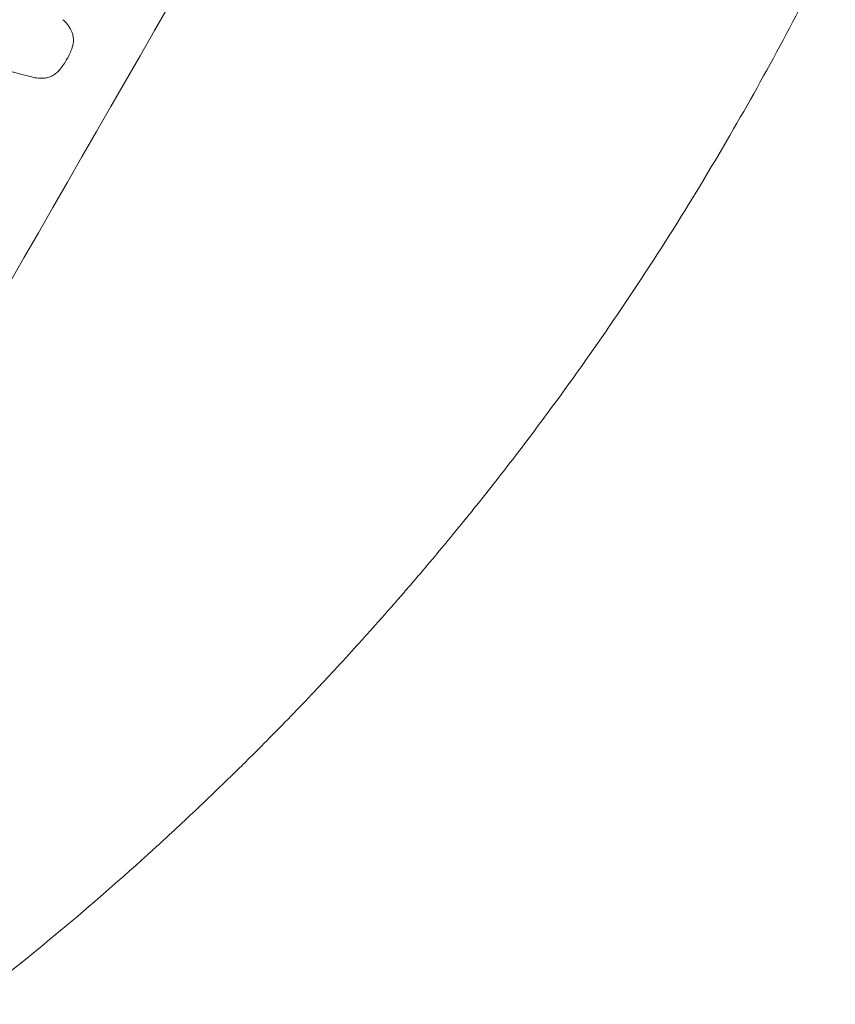
# Model space of a CAD drawing. Units: millimetres. Extents: x -3963 to 4465, y -4165 to 5046.
# Drawn here: x 2216 to 2324, y -1690 to -1560 of the extents above; entities that cross this region are included whole.
import ezdxf

# ---------------------------------------------------------------- set-up
doc = ezdxf.new("R2010")
doc.units = ezdxf.units.MM
doc.header["$LTSCALE"] = 20
doc.layers.add('2d', color=230, linetype='Continuous')

msp = doc.modelspace()

# ---------------------------------------------------------------- linework, layer by layer
at = {"layer": '2d', "lineweight": 0}
for centre, major_axis, ratio, start_param, end_param in [((2222.17, -1523.21), (-550, -952.63), 0.052336, -1.683074, -1.458518), ((2296.95, -1566.38), (-549, -950.9), 0.052336, -1.68328, -1.458313), ((2412.97, -1633.36), (3956.85, -1017.9), 0.003773, 1.621248, 1.625756)]:
    msp.add_ellipse(centre, major_axis=major_axis, ratio=ratio, start_param=start_param, end_param=end_param, dxfattribs=at)
at = {"layer": '2d', "lineweight": 0, "extrusion": (0, 0, -1)}
msp.add_ellipse((2222.17, -1523.21), major_axis=(549, 950.9), ratio=0.052336, start_param=-1.68328, end_param=-1.458313, dxfattribs=at)
at = {"layer": '2d', "lineweight": 0}
for points in [[(2323.71, -1548.76), (2319.54, -1557.35), (2315.05, -1565.79), (2310.25, -1574.06)], [(2310.25, -1574.06), (2305.09, -1583.04), (2299.61, -1591.76), (2293.81, -1600.2)]]:
    msp.add_open_spline(points, degree=3, dxfattribs=at)
for points, knots in [([(2221.58, -1559.6), (2221.8, -1559.79), (2221.99, -1560.01), (2222.36, -1560.49), (2222.53, -1560.76), (2222.72, -1561.14), (2222.76, -1561.23), (2222.8, -1561.33)], [15.487269, 15.487269, 15.487269, 15.487269, 16.303901, 16.303901, 17.209524, 17.209524, 17.502332, 17.502332, 17.502332, 17.502332]), ([(2222.8, -1561.33), (2222.82, -1561.4), (2222.85, -1561.47), (2222.91, -1561.72), (2222.94, -1561.91), (2222.97, -1562.29), (2222.97, -1562.49), (2222.91, -1562.88), (2222.87, -1563.07), (2222.8, -1563.28), (2222.79, -1563.3), (2222.78, -1563.33)], [10.817309, 10.817309, 10.817309, 10.817309, 11.039877, 11.039877, 11.592038, 11.592038, 12.1442, 12.1442, 12.696361, 12.696361, 12.772468, 12.772468, 12.772468, 12.772468]), ([(2222.78, -1563.33), (2222.6, -1563.85), (2222.37, -1564.34), (2222.09, -1564.83), (2222.07, -1564.86), (2222.06, -1564.89)], [37.273304, 37.273304, 37.273304, 37.273304, 38.851695, 38.851695, 38.958269, 38.958269, 38.958269, 38.958269]), ([(2222.06, -1564.89), (2222.04, -1564.91), (2222.03, -1564.94), (2221.75, -1565.42), (2221.43, -1565.87), (2221.07, -1566.3)], [39.670239, 39.670239, 39.670239, 39.670239, 39.752708, 39.752708, 41.348273, 41.348273, 41.348273, 41.348273]), ([(2221.07, -1566.3), (2221.06, -1566.31), (2221.05, -1566.32), (2220.91, -1566.48), (2220.77, -1566.62), (2220.45, -1566.86), (2220.28, -1566.97), (2219.93, -1567.14), (2219.75, -1567.21), (2219.5, -1567.28), (2219.43, -1567.29), (2219.36, -1567.31)], [14.021832, 14.021832, 14.021832, 14.021832, 14.069698, 14.069698, 14.632682, 14.632682, 15.195666, 15.195666, 15.75865, 15.75865, 15.967636, 15.967636, 15.967636, 15.967636]), ([(2219.36, -1567.31), (2219.27, -1567.32), (2219.18, -1567.33), (2218.76, -1567.36), (2218.42, -1567.35), (2217.81, -1567.27), (2217.53, -1567.2), (2217.26, -1567.12)], [27.050214, 27.050214, 27.050214, 27.050214, 27.313462, 27.313462, 28.255173, 28.255173, 29.06328, 29.06328, 29.06328, 29.06328]), ([(2293.81, -1600.2), (2291.11, -1604.14), (2288.19, -1608.25), (2283.44, -1614.63), (2281.8, -1616.8), (2279.24, -1620.1), (2277.93, -1621.77), (2276.37, -1623.73), (2275.57, -1624.72), (2275.17, -1625.21), (2274.97, -1625.46), (2274.87, -1625.58), (2274.82, -1625.65), (2274.8, -1625.68), (2274.79, -1625.69), (2274.78, -1625.7), (2274.77, -1625.7), (2273.33, -1627.48), (2271.78, -1629.36), (2269.28, -1632.33), (2268.42, -1633.35), (2267.08, -1634.9), (2266.4, -1635.69), (2265.59, -1636.63), (2265.18, -1637.1), (2264.97, -1637.33), (2264.87, -1637.45), (2264.81, -1637.51), (2264.79, -1637.54), (2264.78, -1637.56), (2264.77, -1637.56), (2264.77, -1637.57), (2264.76, -1637.57), (2264.03, -1638.4), (2262.83, -1639.77), (2260.26, -1642.61), (2259.28, -1643.69), (2257.61, -1645.5), (2257.03, -1646.13), (2256.09, -1647.13), (2255.62, -1647.64), (2255.04, -1648.25), (2254.74, -1648.57), (2254.59, -1648.73), (2254.52, -1648.8), (2254.48, -1648.84), (2254.46, -1648.86), (2254.45, -1648.87), (2254.44, -1648.88), (2252.28, -1651.16), (2250.31, -1653.19), (2247.64, -1655.89), (2246.79, -1656.73), (2245.61, -1657.91), (2245.22, -1658.29), (2244.66, -1658.84), (2244.39, -1659.1), (2244.08, -1659.41), (2243.93, -1659.56), (2243.85, -1659.63), (2243.81, -1659.67), (2243.79, -1659.69), (2243.79, -1659.7), (2243.78, -1659.7), (2243.78, -1659.7), (2241.78, -1661.65), (2239.86, -1663.49), (2237.1, -1666.08), (2236.19, -1666.92), (2234.87, -1668.15), (2234.21, -1668.75), (2233.46, -1669.43), (2233.09, -1669.77), (2232.9, -1669.94), (2232.81, -1670.02), (2232.76, -1670.06), (2232.74, -1670.08), (2232.73, -1670.09), (2232.72, -1670.1), (2224.39, -1677.64), (2216.47, -1684.17), (2209.13, -1689.85)], [0, 0, 0, 0, 0.125, 0.125, 0.1875, 0.1875, 0.21875, 0.234375, 0.242187, 0.246094, 0.248047, 0.249023, 0.249512, 0.249756, 0.249878, 0.249878, 0.25, 0.25, 0.3125, 0.3125, 0.34375, 0.34375, 0.359375, 0.367187, 0.371094, 0.373047, 0.374023, 0.374512, 0.374756, 0.374878, 0.374939, 0.374939, 0.375, 0.375, 0.4375, 0.4375, 0.46875, 0.46875, 0.484375, 0.484375, 0.492187, 0.496094, 0.498047, 0.499023, 0.499512, 0.499756, 0.499878, 0.499878, 0.5, 0.5, 0.5625, 0.5625, 0.59375, 0.59375, 0.609375, 0.609375, 0.617187, 0.621094, 0.623047, 0.624023, 0.624512, 0.624756, 0.624878, 0.624878, 0.625, 0.625, 0.6875, 0.6875, 0.71875, 0.71875, 0.734375, 0.742187, 0.746094, 0.748047, 0.749023, 0.749512, 0.749756, 0.749756, 0.75, 0.75, 1, 1, 1, 1])]:
    msp.add_open_spline(points, degree=3, knots=knots, dxfattribs=at)

doc.saveas('drawing.dxf')
